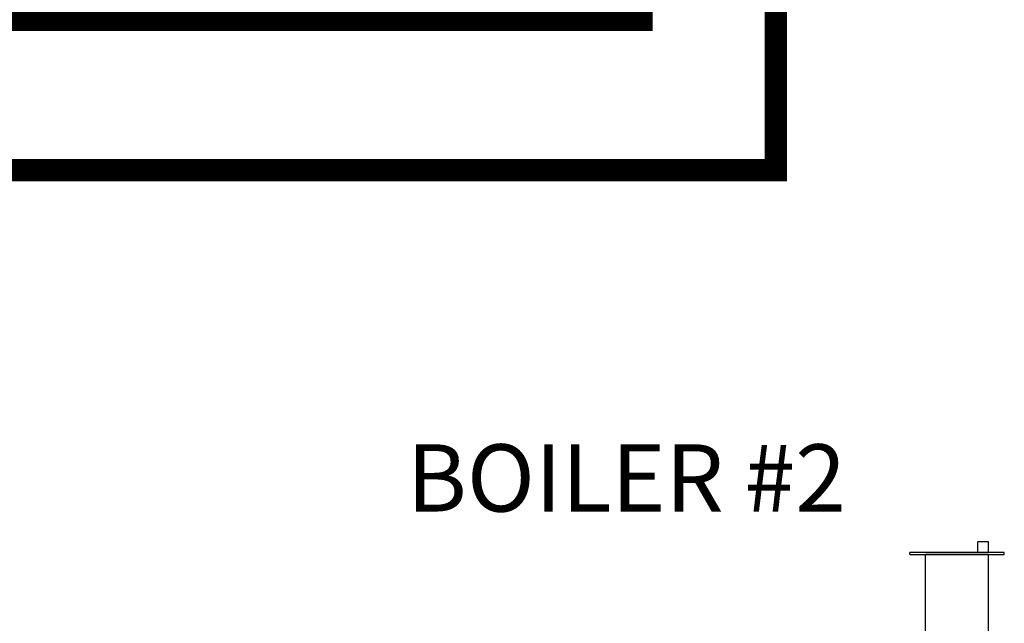
# Model space of a CAD drawing. Units: inches. Extents: x -148 to 132, y -46 to 147.
# Drawn here: x -35 to -13, y 63 to 76 of the extents above; entities that cross this region are included whole.
import ezdxf

# ---------------------------------------------------------------- set-up
doc = ezdxf.new("R2010")
doc.units = ezdxf.units.IN
doc.header["$MEASUREMENT"] = 0
doc.layers.add('menote', color=7, linetype='Continuous')
doc.layers.add('Text', color=2, linetype='Continuous')
doc.styles.add('ROMANS', font='romans.shx')

# ---------------------------------------------------------------- blocks, each defined once
blk = doc.blocks.new('Air Vent')
at = {"color": 2}
for p, q in [((-0.703, 3.287), (-0.463, 3.287)), ((-0.703, 3.047), (-0.703, 3.287)), ((-0.463, 3.047), (-0.463, 3.287)), ((-1.055, 3), (-1.055, 3.047)), ((-1.055, 3.047), (1.055, 3.047)), ((1.055, 3), (-1.055, 3)), ((-0.703, 2.25), (-0.703, 3)), ((-0.703, 3), (0.703, 3)), ((0.703, 0.75), (0.703, 3)), ((1.055, 3), (1.055, 3.047)), ((-0.703, 0.75), (-0.703, 2.25)), ((0.703, 0.75), (-0.703, 0.75)), ((-0.352, 0), (-0.352, 0.75)), ((0.352, 0), (0.352, 0.75)), ((-0.352, 0), (0.352, 0))]:
    blk.add_line(p, q, dxfattribs=at)

msp = doc.modelspace()

# ---------------------------------------------------------------- linework, layer by layer
at = {"const_width": 0.5}
for points in [[(-70.933, -5.285), (-70.933, 73.058), (-17.745, 73.058), (-17.744, 101.662), (-27.15, 101.662)], [(-74.936, -1.288), (-74.925, 76.414), (-20.745, 76.414), (-20.744, 90.826), (-27.15, 90.826)]]:
    msp.add_lwpolyline(points, dxfattribs=at)

# ---------------------------------------------------------------- block references
at = {"layer": 'menote', "xscale": -1}
msp.add_blockref('Air Vent', (-13.699, 61.478), dxfattribs=at)

# ---------------------------------------------------------------- texts
at = {"layer": 'Text', "insert": (-21.081, 66.19), "char_height": 1.5, "width": 9.90044, "attachment_point": 5, "style": 'ROMANS'}
msp.add_mtext('\\pxqc;BOILER #2', dxfattribs=at)

doc.saveas('drawing.dxf')
